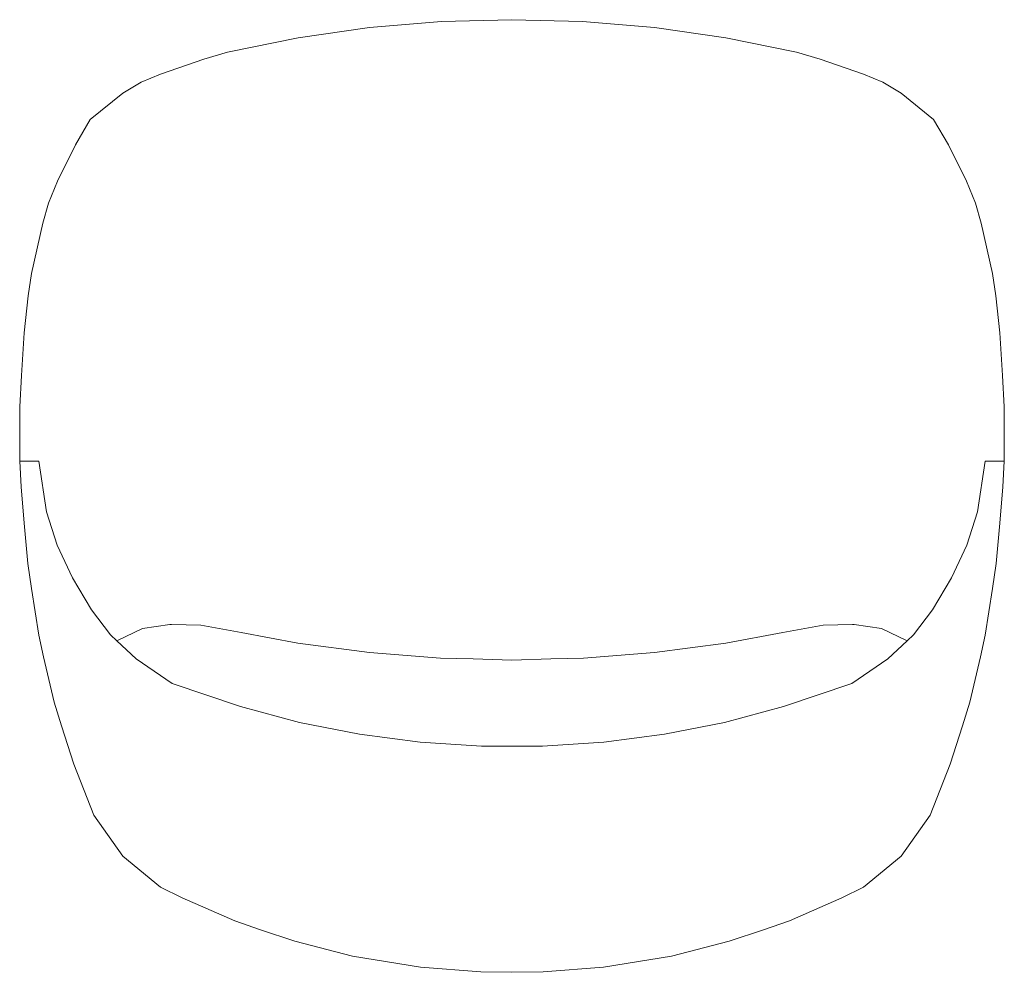
# Model space of a CAD drawing. Units: millimetres. Extents: x -22491 to 154821, y 384 to 30898.
# Drawn here: x -11254 to -10634, y 20009 to 20609 of the extents above; entities that cross this region are included whole.
import ezdxf

# ---------------------------------------------------------------- set-up
doc = ezdxf.new("R2010")
doc.units = ezdxf.units.MM
doc.header["$MEASUREMENT"] = 0
doc.layers.add('A3 podklad wyposazenie', color=7, linetype='Continuous')

msp = doc.modelspace()

# ---------------------------------------------------------------- linework, layer by layer
at = {"layer": 'A3 podklad wyposazenie', "color": 250, "linetype": 'Continuous', "lineweight": 18, "true_color": 0x414141}
for p, q in [((-10944.18, 20608.93), (-10988.51, 20607.73)), ((-10899.85, 20607.73), (-10944.18, 20608.93)), ((-11033.82, 20603.91), (-11078.78, 20597.51)), ((-10988.51, 20607.73), (-11033.82, 20603.91)), ((-10854.54, 20603.91), (-10899.85, 20607.73)), ((-10809.57, 20597.51), (-10854.54, 20603.91)), ((-11078.78, 20597.51), (-11123.32, 20588.53)), ((-10765.03, 20588.53), (-10809.57, 20597.51)), ((-11138.27, 20584.05), (-11165.59, 20574.67)), ((-11123.32, 20588.53), (-11138.27, 20584.05)), ((-10750.08, 20584.05), (-10765.03, 20588.53)), ((-10722.76, 20574.67), (-10750.08, 20584.05)), ((-11165.59, 20574.67), (-11177.62, 20569.59)), ((-10710.73, 20569.59), (-10722.76, 20574.67)), ((-11177.62, 20569.59), (-11189.18, 20562.63)), ((-10699.18, 20562.63), (-10710.73, 20569.59)), ((-11189.18, 20562.63), (-11209.7, 20546.13)), ((-10678.66, 20546.13), (-10699.18, 20562.63)), ((-11209.7, 20546.13), (-11219.11, 20530.13)), ((-10669.24, 20530.13), (-10678.66, 20546.13)), ((-11219.11, 20530.13), (-11230.45, 20507.26)), ((-10657.91, 20507.26), (-10669.24, 20530.13)), ((-11230.45, 20507.26), (-11235.99, 20493.43)), ((-10652.36, 20493.43), (-10657.91, 20507.26)), ((-11235.99, 20493.43), (-11239.64, 20480.86)), ((-10648.71, 20480.86), (-10652.36, 20493.43)), ((-11239.64, 20480.86), (-11246.66, 20449.16)), ((-10641.7, 20449.16), (-10648.71, 20480.86)), ((-11246.66, 20449.16), (-11248.79, 20435)), ((-10639.56, 20435), (-10641.7, 20449.16)), ((-11248.79, 20435), (-11251.45, 20411.73)), ((-10636.91, 20411.73), (-10639.56, 20435)), ((-11251.45, 20411.73), (-11253.07, 20384.91)), ((-10635.28, 20384.91), (-10636.91, 20411.73)), ((-11253.07, 20384.91), (-11253.99, 20365.17)), ((-10634.36, 20365.17), (-10635.28, 20384.91)), ((-11253.99, 20365.17), (-11254.18, 20330.83)), ((-10634.18, 20330.83), (-10634.36, 20365.17)), ((-11254.18, 20330.83), (-11253.22, 20314.8)), ((-11242.22, 20330.83), (-11254.18, 20330.83)), ((-11242.22, 20330.83), (-11237.26, 20298.9)), ((-10646.14, 20330.83), (-10651.09, 20298.9)), ((-10646.14, 20330.83), (-10634.18, 20330.83)), ((-10635.13, 20314.8), (-10634.18, 20330.83)), ((-11253.22, 20314.8), (-11251.34, 20291.91)), ((-10637.01, 20291.91), (-10635.13, 20314.8)), ((-11237.26, 20298.9), (-11230.49, 20277.95)), ((-10651.09, 20298.9), (-10657.86, 20277.95)), ((-11251.34, 20291.91), (-11249.09, 20266.32)), ((-10639.26, 20266.32), (-10637.01, 20291.91)), ((-11230.49, 20277.95), (-11221.01, 20257.37)), ((-10657.86, 20277.95), (-10667.35, 20257.37)), ((-11249.09, 20266.32), (-11246.75, 20250.58)), ((-10641.6, 20250.58), (-10639.26, 20266.32)), ((-11221.01, 20257.37), (-11208.87, 20237.31)), ((-10667.35, 20257.37), (-10679.48, 20237.31)), ((-11246.75, 20250.58), (-11242.14, 20221.29)), ((-10646.21, 20221.29), (-10641.6, 20250.58)), ((-11208.87, 20237.31), (-11197.08, 20221.4)), ((-10679.48, 20237.31), (-10691.27, 20221.4)), ((-11193.02, 20217.66), (-11176.93, 20225.55)), ((-11176.93, 20225.55), (-11159.73, 20227.95)), ((-11159.73, 20227.95), (-11158.53, 20228.07)), ((-11158.53, 20228.07), (-11140.17, 20227.49)), ((-11140.17, 20227.49), (-11114.76, 20222.97)), ((-10773.59, 20222.97), (-10748.18, 20227.49)), ((-10748.18, 20227.49), (-10729.82, 20228.07)), ((-10729.82, 20228.07), (-10728.63, 20227.95)), ((-10728.63, 20227.95), (-10711.43, 20225.55)), ((-10711.43, 20225.55), (-10695.34, 20217.66)), ((-11242.14, 20221.29), (-11239.11, 20207.72)), ((-11197.08, 20221.4), (-11193.02, 20217.66)), ((-11114.76, 20222.97), (-11078.93, 20216.28)), ((-10809.43, 20216.28), (-10773.59, 20222.97)), ((-10691.27, 20221.4), (-10695.34, 20217.66)), ((-10649.24, 20207.72), (-10646.21, 20221.29)), ((-11180.79, 20206.4), (-11193.02, 20217.66)), ((-11078.93, 20216.28), (-11033.94, 20210.32)), ((-10854.41, 20210.32), (-10809.43, 20216.28)), ((-10695.34, 20217.66), (-10707.57, 20206.4)), ((-11239.11, 20207.72), (-11232.41, 20179.14)), ((-11158.12, 20190.78), (-11180.79, 20206.4)), ((-11033.94, 20210.32), (-10989.14, 20206.8)), ((-10989.14, 20206.8), (-10968.59, 20206.29)), ((-10968.59, 20206.29), (-10944.18, 20205.62)), ((-10944.18, 20205.62), (-10919.76, 20206.29)), ((-10919.76, 20206.29), (-10899.21, 20206.8)), ((-10899.21, 20206.8), (-10854.41, 20210.32)), ((-10707.57, 20206.4), (-10730.24, 20190.78)), ((-10655.95, 20179.14), (-10649.24, 20207.72)), ((-11115.11, 20176.25), (-11158.12, 20190.78)), ((-10730.24, 20190.78), (-10773.24, 20176.25)), ((-11232.41, 20179.14), (-11227.8, 20164.1)), ((-11078, 20166.36), (-11115.11, 20176.25)), ((-10773.24, 20176.25), (-10810.35, 20166.36)), ((-10660.55, 20164.1), (-10655.95, 20179.14)), ((-11227.8, 20164.1), (-11220.09, 20140)), ((-11040.23, 20158.91), (-11078, 20166.36)), ((-10810.35, 20166.36), (-10848.12, 20158.91)), ((-10668.26, 20140), (-10660.55, 20164.1)), ((-11002, 20153.92), (-11040.23, 20158.91)), ((-10848.12, 20158.91), (-10886.36, 20153.92)), ((-10963.48, 20151.42), (-11002, 20153.92)), ((-10944.18, 20151.42), (-10963.48, 20151.42)), ((-10924.87, 20151.42), (-10944.18, 20151.42)), ((-10886.36, 20153.92), (-10924.87, 20151.42)), ((-11220.09, 20140), (-11207.43, 20108)), ((-10680.92, 20108), (-10668.26, 20140)), ((-11207.43, 20108), (-11189.17, 20082.12)), ((-10699.19, 20082.12), (-10680.92, 20108)), ((-11189.17, 20082.12), (-11165.59, 20062.51)), ((-10722.76, 20062.51), (-10699.19, 20082.12)), ((-11165.59, 20062.51), (-11151.94, 20055.81)), ((-10736.42, 20055.81), (-10722.76, 20062.51)), ((-11151.94, 20055.81), (-11118.81, 20041.43)), ((-10769.54, 20041.43), (-10736.42, 20055.81)), ((-11118.81, 20041.43), (-11102.51, 20035.66)), ((-10785.85, 20035.66), (-10769.54, 20041.43)), ((-11102.51, 20035.66), (-11080.89, 20028.56)), ((-10807.46, 20028.56), (-10785.85, 20035.66)), ((-11080.89, 20028.56), (-11044.63, 20019.2)), ((-10843.72, 20019.2), (-10807.46, 20028.56)), ((-11044.63, 20019.2), (-11001.85, 20012.08)), ((-10886.51, 20012.08), (-10843.72, 20019.2)), ((-11001.85, 20012.08), (-10963.9, 20009.17)), ((-10963.9, 20009.17), (-10944.18, 20008.93)), ((-10944.18, 20008.93), (-10924.45, 20009.17)), ((-10924.45, 20009.17), (-10886.51, 20012.08))]:
    msp.add_line(p, q, dxfattribs=at)

doc.saveas('drawing.dxf')
